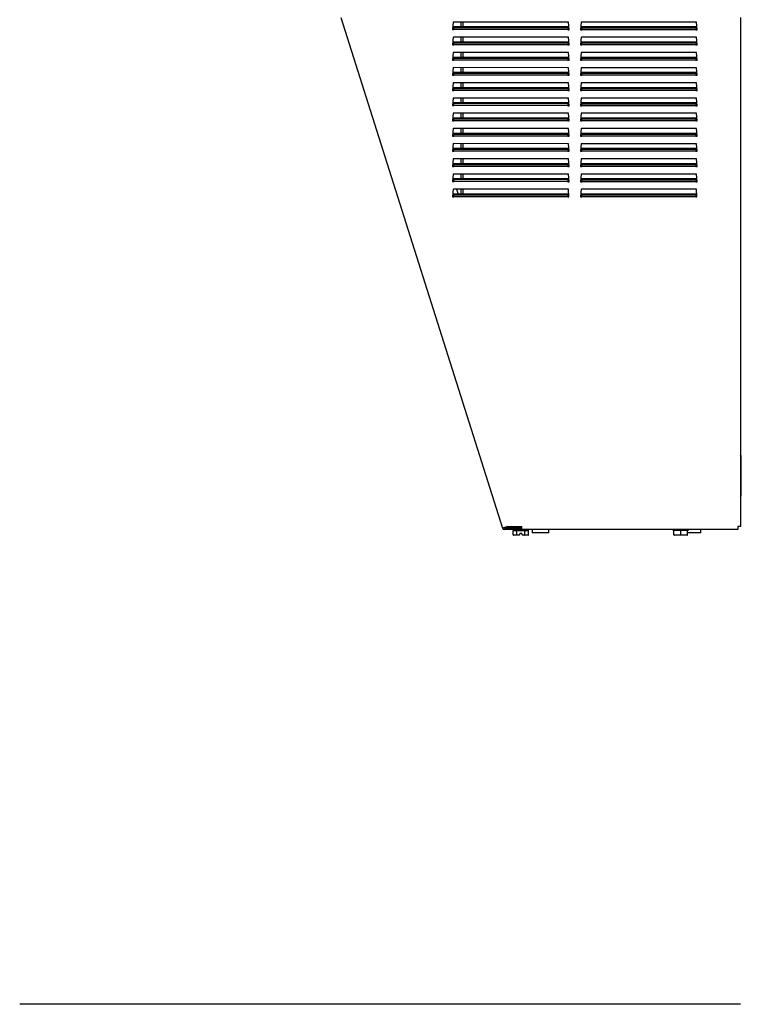
# Model space of a CAD drawing. Units: inches. Extents: x 3 to 42.8, y 4.6 to 25.8.
# Drawn here: x 3 to 6.2, y 4.6 to 9 of the extents above; entities that cross this region are included whole.
import ezdxf

# ---------------------------------------------------------------- set-up
doc = ezdxf.new("R2010")
doc.units = ezdxf.units.IN
doc.header["$MEASUREMENT"] = 0
for name, color, linetype in [('20', 7, 'Continuous'), ('Default', 7, 'Continuous'), ('DV1_Default', 7, 'Continuous')]:
    doc.layers.add(name, color=color, linetype=linetype)

# ---------------------------------------------------------------- blocks, each defined once
blk = doc.blocks.new('Block145')
at = {"layer": 'Default', "color": 7, "linetype": 'Continuous', "lineweight": 25}
for p, q in [((8.453, 25.975), (12.712, 12.535)), ((18.976, 25.975), (18.976, 12.573)), ((11.416, 25.851), (11.398, 25.651)), ((14.446, 25.85), (11.416, 25.851)), ((11.431, 25.722), (11.431, 25.703)), ((14.431, 25.721), (11.431, 25.722)), ((11.431, 25.651), (11.431, 25.703)), ((11.431, 25.703), (14.431, 25.703)), ((11.62, 25.722), (11.62, 25.851)), ((11.68, 25.722), (11.68, 25.851)), ((14.431, 25.703), (14.431, 25.721)), ((14.431, 25.703), (14.431, 25.65)), ((14.463, 25.65), (14.446, 25.85)), ((14.786, 25.85), (14.768, 25.65)), ((17.816, 25.85), (14.786, 25.85)), ((14.801, 25.721), (14.801, 25.702)), ((17.801, 25.721), (14.801, 25.721)), ((14.801, 25.65), (14.801, 25.702)), ((14.801, 25.702), (17.801, 25.702)), ((17.801, 25.702), (17.801, 25.721)), ((17.801, 25.702), (17.801, 25.65)), ((17.833, 25.65), (17.816, 25.85)), ((17.823, 25.763), (17.823, 25.65)), ((11.398, 25.651), (11.431, 25.651)), ((11.416, 25.451), (11.398, 25.251)), ((14.446, 25.45), (11.416, 25.451)), ((14.431, 25.65), (11.431, 25.651)), ((11.62, 25.322), (11.62, 25.451)), ((11.68, 25.322), (11.68, 25.451)), ((14.431, 25.65), (14.463, 25.65)), ((14.463, 25.25), (14.446, 25.45)), ((14.768, 25.65), (14.801, 25.65)), ((14.786, 25.45), (14.768, 25.25)), ((17.816, 25.45), (14.786, 25.45)), ((17.801, 25.65), (14.801, 25.65)), ((17.801, 25.65), (17.833, 25.65)), ((17.833, 25.25), (17.816, 25.45)), ((11.398, 25.251), (11.431, 25.251)), ((11.431, 25.322), (11.431, 25.303)), ((14.431, 25.321), (11.431, 25.322)), ((11.431, 25.251), (11.431, 25.303)), ((11.431, 25.303), (14.431, 25.303)), ((14.431, 25.25), (11.431, 25.251)), ((14.431, 25.303), (14.431, 25.321)), ((14.431, 25.303), (14.431, 25.25)), ((14.431, 25.25), (14.463, 25.25)), ((14.768, 25.25), (14.801, 25.25)), ((14.801, 25.321), (14.801, 25.302)), ((17.801, 25.321), (14.801, 25.321)), ((14.801, 25.25), (14.801, 25.302)), ((14.801, 25.302), (17.801, 25.302)), ((17.801, 25.25), (14.801, 25.25)), ((17.801, 25.302), (17.801, 25.321)), ((17.801, 25.302), (17.801, 25.25)), ((17.801, 25.25), (17.833, 25.25)), ((17.823, 25.362), (17.823, 25.25)), ((11.416, 25.051), (11.398, 24.851)), ((14.446, 25.05), (11.416, 25.051)), ((11.431, 24.922), (11.431, 24.903)), ((14.431, 24.921), (11.431, 24.922)), ((11.431, 24.851), (11.431, 24.903)), ((11.431, 24.903), (14.431, 24.903)), ((11.62, 24.922), (11.62, 25.051)), ((11.68, 24.922), (11.68, 25.051)), ((14.431, 24.903), (14.431, 24.921)), ((14.431, 24.903), (14.431, 24.85)), ((14.463, 24.85), (14.446, 25.05)), ((14.786, 25.05), (14.768, 24.85)), ((17.816, 25.05), (14.786, 25.05)), ((14.801, 24.921), (14.801, 24.902)), ((17.801, 24.921), (14.801, 24.921)), ((14.801, 24.85), (14.801, 24.902)), ((14.801, 24.902), (17.801, 24.902)), ((17.801, 24.902), (17.801, 24.921)), ((17.801, 24.902), (17.801, 24.85)), ((17.833, 24.85), (17.816, 25.05)), ((17.823, 24.961), (17.823, 24.85)), ((11.398, 24.851), (11.431, 24.851)), ((11.416, 24.651), (11.398, 24.451)), ((14.446, 24.65), (11.416, 24.651)), ((14.431, 24.85), (11.431, 24.851)), ((11.62, 24.522), (11.62, 24.651)), ((11.68, 24.522), (11.68, 24.651)), ((14.431, 24.85), (14.463, 24.85)), ((14.463, 24.45), (14.446, 24.65)), ((14.768, 24.85), (14.801, 24.85)), ((14.786, 24.65), (14.768, 24.45)), ((17.816, 24.65), (14.786, 24.65)), ((17.801, 24.85), (14.801, 24.85)), ((17.801, 24.85), (17.833, 24.85)), ((17.833, 24.45), (17.816, 24.65)), ((11.398, 24.451), (11.431, 24.451)), ((11.431, 24.522), (11.431, 24.503)), ((14.431, 24.521), (11.431, 24.522)), ((11.431, 24.451), (11.431, 24.503)), ((11.431, 24.503), (14.431, 24.503)), ((14.431, 24.45), (11.431, 24.451)), ((14.431, 24.503), (14.431, 24.521)), ((14.431, 24.503), (14.431, 24.45)), ((14.431, 24.45), (14.463, 24.45)), ((14.768, 24.45), (14.801, 24.45)), ((14.801, 24.521), (14.801, 24.502)), ((17.801, 24.521), (14.801, 24.521)), ((14.801, 24.45), (14.801, 24.502)), ((14.801, 24.502), (17.801, 24.502)), ((17.801, 24.45), (14.801, 24.45)), ((17.801, 24.502), (17.801, 24.521)), ((17.801, 24.502), (17.801, 24.45)), ((17.801, 24.45), (17.833, 24.45)), ((17.823, 24.561), (17.823, 24.45)), ((11.415, 24.251), (11.398, 24.051)), ((14.445, 24.25), (11.415, 24.251)), ((11.43, 24.122), (11.43, 24.103)), ((14.43, 24.121), (11.43, 24.122)), ((11.43, 24.051), (11.43, 24.103)), ((11.43, 24.103), (14.43, 24.103)), ((11.62, 24.122), (11.62, 24.251)), ((11.68, 24.122), (11.68, 24.251)), ((14.43, 24.103), (14.43, 24.121)), ((14.43, 24.103), (14.43, 24.05)), ((14.463, 24.05), (14.445, 24.25)), ((14.785, 24.25), (14.768, 24.05)), ((17.815, 24.25), (14.785, 24.25)), ((14.8, 24.121), (14.8, 24.102)), ((17.8, 24.121), (14.8, 24.121)), ((14.8, 24.05), (14.8, 24.102)), ((14.8, 24.102), (17.8, 24.102)), ((17.8, 24.102), (17.8, 24.121)), ((17.8, 24.102), (17.8, 24.05)), ((17.833, 24.05), (17.815, 24.25)), ((17.823, 24.16), (17.823, 24.05)), ((11.398, 24.051), (11.43, 24.051)), ((11.415, 23.851), (11.398, 23.651)), ((14.445, 23.85), (11.415, 23.851)), ((14.43, 24.05), (11.43, 24.051)), ((11.62, 23.722), (11.62, 23.851)), ((11.68, 23.722), (11.68, 23.851)), ((14.43, 24.05), (14.463, 24.05)), ((14.463, 23.65), (14.445, 23.85)), ((14.768, 24.05), (14.8, 24.05)), ((14.785, 23.85), (14.768, 23.65)), ((17.815, 23.85), (14.785, 23.85)), ((17.8, 24.05), (14.8, 24.05)), ((17.8, 24.05), (17.833, 24.05)), ((17.833, 23.65), (17.815, 23.85)), ((11.398, 23.651), (11.43, 23.651)), ((11.43, 23.722), (11.43, 23.703)), ((14.43, 23.721), (11.43, 23.722)), ((11.43, 23.651), (11.43, 23.703)), ((11.43, 23.703), (14.43, 23.703)), ((14.43, 23.65), (11.43, 23.651)), ((14.43, 23.703), (14.43, 23.721)), ((14.43, 23.703), (14.43, 23.65)), ((14.43, 23.65), (14.463, 23.65)), ((14.768, 23.65), (14.8, 23.65)), ((14.8, 23.721), (14.8, 23.702)), ((17.8, 23.721), (14.8, 23.721)), ((14.8, 23.65), (14.8, 23.702)), ((14.8, 23.702), (17.8, 23.702)), ((17.8, 23.65), (14.8, 23.65)), ((17.8, 23.702), (17.8, 23.721)), ((17.8, 23.702), (17.8, 23.65)), ((17.8, 23.65), (17.833, 23.65)), ((17.823, 23.759), (17.823, 23.65)), ((11.415, 23.451), (11.398, 23.251)), ((14.445, 23.45), (11.415, 23.451)), ((11.43, 23.322), (11.43, 23.303)), ((14.43, 23.321), (11.43, 23.322)), ((11.62, 23.322), (11.62, 23.451)), ((11.68, 23.322), (11.68, 23.451)), ((14.463, 23.25), (14.445, 23.45)), ((14.785, 23.45), (14.768, 23.25)), ((17.815, 23.45), (14.785, 23.45)), ((17.833, 23.25), (17.815, 23.45)), ((17.823, 23.358), (17.823, 23.25)), ((11.398, 23.251), (11.43, 23.251)), ((11.43, 23.251), (11.43, 23.303)), ((11.43, 23.303), (14.43, 23.303)), ((14.43, 23.25), (11.43, 23.251)), ((14.43, 23.303), (14.43, 23.321)), ((14.43, 23.303), (14.43, 23.25)), ((14.43, 23.25), (14.463, 23.25)), ((14.768, 23.25), (14.8, 23.25)), ((14.8, 23.321), (14.8, 23.302)), ((17.8, 23.321), (14.8, 23.321)), ((14.8, 23.25), (14.8, 23.302)), ((14.8, 23.302), (17.8, 23.302)), ((17.8, 23.25), (14.8, 23.25)), ((17.8, 23.302), (17.8, 23.321)), ((17.8, 23.302), (17.8, 23.25)), ((17.8, 23.25), (17.833, 23.25)), ((11.415, 23.051), (11.398, 22.851)), ((11.398, 22.851), (11.43, 22.851)), ((14.445, 23.05), (11.415, 23.051)), ((11.43, 22.922), (11.43, 22.903)), ((14.43, 22.921), (11.43, 22.922)), ((11.43, 22.851), (11.43, 22.903)), ((11.43, 22.903), (14.43, 22.903)), ((14.43, 22.85), (11.43, 22.851)), ((11.62, 22.922), (11.62, 23.051)), ((11.68, 22.922), (11.68, 23.051)), ((14.43, 22.903), (14.43, 22.921)), ((14.43, 22.903), (14.43, 22.85)), ((14.43, 22.85), (14.463, 22.85)), ((14.463, 22.85), (14.445, 23.05)), ((14.785, 23.05), (14.768, 22.85)), ((14.768, 22.85), (14.8, 22.85)), ((17.815, 23.05), (14.785, 23.05)), ((14.8, 22.921), (14.8, 22.902)), ((17.8, 22.921), (14.8, 22.921)), ((14.8, 22.85), (14.8, 22.902)), ((14.8, 22.902), (17.8, 22.902)), ((17.8, 22.85), (14.8, 22.85)), ((17.8, 22.902), (17.8, 22.921)), ((17.8, 22.902), (17.8, 22.85)), ((17.8, 22.85), (17.833, 22.85)), ((17.833, 22.85), (17.815, 23.05)), ((17.823, 22.957), (17.823, 22.85)), ((11.415, 22.651), (11.398, 22.451)), ((14.445, 22.65), (11.415, 22.651)), ((11.62, 22.522), (11.62, 22.651)), ((11.68, 22.522), (11.68, 22.651)), ((14.463, 22.45), (14.445, 22.65)), ((14.785, 22.65), (14.768, 22.45)), ((17.815, 22.65), (14.785, 22.65)), ((17.833, 22.45), (17.815, 22.65)), ((17.823, 22.557), (17.823, 22.45)), ((11.398, 22.451), (11.43, 22.451)), ((11.43, 22.522), (11.43, 22.503)), ((14.43, 22.521), (11.43, 22.522)), ((11.43, 22.451), (11.43, 22.503)), ((11.43, 22.503), (14.43, 22.503)), ((14.43, 22.45), (11.43, 22.451)), ((14.43, 22.503), (14.43, 22.521)), ((14.43, 22.503), (14.43, 22.45)), ((14.43, 22.45), (14.463, 22.45)), ((14.768, 22.45), (14.8, 22.45)), ((14.8, 22.521), (14.8, 22.502)), ((17.8, 22.521), (14.8, 22.521)), ((14.8, 22.45), (14.8, 22.502)), ((14.8, 22.502), (17.8, 22.502)), ((17.8, 22.45), (14.8, 22.45)), ((17.8, 22.502), (17.8, 22.521)), ((17.8, 22.502), (17.8, 22.45)), ((17.8, 22.45), (17.833, 22.45)), ((11.415, 22.251), (11.398, 22.051)), ((11.398, 22.051), (11.43, 22.051)), ((14.445, 22.25), (11.415, 22.251)), ((11.43, 22.122), (11.43, 22.103)), ((14.43, 22.121), (11.43, 22.122)), ((11.43, 22.051), (11.43, 22.103)), ((11.43, 22.103), (14.43, 22.103)), ((14.43, 22.05), (11.43, 22.051)), ((11.62, 22.122), (11.62, 22.251)), ((11.68, 22.122), (11.68, 22.251)), ((14.43, 22.103), (14.43, 22.121)), ((14.43, 22.103), (14.43, 22.05)), ((14.43, 22.05), (14.463, 22.05)), ((14.463, 22.05), (14.445, 22.25)), ((14.785, 22.25), (14.768, 22.05)), ((14.768, 22.05), (14.8, 22.05)), ((17.815, 22.25), (14.785, 22.25)), ((14.8, 22.121), (14.8, 22.102)), ((17.8, 22.121), (14.8, 22.121)), ((14.8, 22.05), (14.8, 22.102)), ((14.8, 22.102), (17.8, 22.102)), ((17.8, 22.05), (14.8, 22.05)), ((17.8, 22.102), (17.8, 22.121)), ((17.8, 22.102), (17.8, 22.05)), ((17.8, 22.05), (17.833, 22.05)), ((17.833, 22.05), (17.815, 22.25)), ((17.823, 22.156), (17.823, 22.05)), ((11.415, 21.851), (11.398, 21.651)), ((14.445, 21.85), (11.415, 21.851)), ((11.62, 21.722), (11.62, 21.851)), ((11.68, 21.722), (11.68, 21.851)), ((14.463, 21.65), (14.445, 21.85)), ((14.785, 21.85), (14.768, 21.65)), ((17.815, 21.85), (14.785, 21.85)), ((17.833, 21.65), (17.815, 21.85)), ((11.398, 21.651), (11.43, 21.651)), ((11.407, 21.754), (11.43, 21.68)), ((11.43, 21.722), (11.43, 21.703)), ((14.43, 21.721), (11.43, 21.722)), ((11.43, 21.651), (11.43, 21.703)), ((11.43, 21.703), (14.43, 21.703)), ((14.43, 21.65), (11.43, 21.651)), ((14.43, 21.703), (14.43, 21.721)), ((14.43, 21.703), (14.43, 21.65)), ((14.43, 21.65), (14.463, 21.65)), ((14.768, 21.65), (14.8, 21.65)), ((14.8, 21.721), (14.8, 21.702)), ((17.8, 21.721), (14.8, 21.721)), ((14.8, 21.65), (14.8, 21.702)), ((14.8, 21.702), (17.8, 21.702)), ((17.8, 21.65), (14.8, 21.65)), ((17.8, 21.702), (17.8, 21.721)), ((17.8, 21.702), (17.8, 21.65)), ((17.8, 21.65), (17.833, 21.65)), ((17.823, 21.755), (17.823, 21.65)), ((11.415, 21.451), (11.397, 21.251)), ((11.397, 21.251), (11.43, 21.251)), ((14.445, 21.45), (11.415, 21.451)), ((11.43, 21.322), (11.43, 21.303)), ((14.43, 21.321), (11.43, 21.322)), ((11.43, 21.251), (11.43, 21.303)), ((11.43, 21.303), (14.43, 21.303)), ((14.43, 21.25), (11.43, 21.251)), ((11.503, 21.451), (11.543, 21.322)), ((11.62, 21.322), (11.62, 21.451)), ((11.68, 21.322), (11.68, 21.451)), ((14.43, 21.303), (14.43, 21.321)), ((14.43, 21.303), (14.43, 21.25)), ((14.43, 21.25), (14.462, 21.25)), ((14.462, 21.25), (14.445, 21.45)), ((14.785, 21.45), (14.767, 21.25)), ((14.767, 21.25), (14.8, 21.25)), ((17.815, 21.45), (14.785, 21.45)), ((14.8, 21.321), (14.8, 21.302)), ((17.8, 21.321), (14.8, 21.321)), ((14.8, 21.25), (14.8, 21.302)), ((14.8, 21.302), (17.8, 21.302)), ((17.8, 21.25), (14.8, 21.25)), ((17.8, 21.302), (17.8, 21.321)), ((17.8, 21.302), (17.8, 21.25)), ((17.8, 21.25), (17.832, 21.25)), ((17.832, 21.25), (17.815, 21.45)), ((17.823, 21.354), (17.823, 21.25)), ((18.999, 13.421), (18.999, 14.403)), ((12.851, 12.579), (12.712, 12.535)), ((13.131, 12.535), (12.763, 12.535)), ((13.131, 12.498), (12.763, 12.498)), ((12.989, 12.483), (12.989, 12.461)), ((12.989, 12.353), (12.989, 12.463)), ((12.99, 12.473), (13.073, 12.473)), ((13.133, 12.537), (13.008, 12.537)), ((13.092, 12.353), (13.092, 12.463)), ((13.111, 12.473), (13.277, 12.473)), ((13.119, 12.537), (13.119, 12.535)), ((13.222, 12.535), (13.131, 12.535)), ((13.506, 12.498), (13.131, 12.498)), ((13.222, 12.537), (13.133, 12.537)), ((13.222, 12.5), (13.222, 12.573)), ((18.903, 12.5), (13.222, 12.5)), ((13.297, 12.353), (13.297, 12.463)), ((13.315, 12.473), (13.398, 12.473)), ((13.399, 12.461), (13.399, 12.483)), ((13.399, 12.353), (13.399, 12.463)), ((13.493, 12.498), (13.493, 12.407)), ((13.506, 12.5), (13.506, 12.498)), ((13.933, 12.407), (13.933, 12.5)), ((17.199, 12.485), (17.199, 12.475)), ((17.216, 12.475), (17.199, 12.475)), ((17.226, 12.355), (17.226, 12.465)), ((17.238, 12.475), (17.382, 12.475)), ((17.404, 12.355), (17.404, 12.465)), ((17.426, 12.475), (17.569, 12.475)), ((17.581, 12.355), (17.581, 12.465)), ((17.591, 12.475), (17.609, 12.475)), ((17.609, 12.475), (17.609, 12.485)), ((17.933, 12.407), (17.933, 12.5)), ((18.903, 12.573), (18.903, 12.5)), ((18.976, 12.573), (18.903, 12.573)), ((13.098, 12.343), (13.001, 12.343)), ((13.159, 12.343), (13.098, 12.343)), ((13.159, 12.343), (13.162, 12.353)), ((13.162, 12.353), (13.167, 12.37)), ((13.167, 12.403), (13.222, 12.403)), ((13.167, 12.403), (13.167, 12.37)), ((13.222, 12.37), (13.222, 12.403)), ((13.222, 12.37), (13.227, 12.353)), ((13.227, 12.353), (13.23, 12.343)), ((13.291, 12.343), (13.23, 12.343)), ((13.388, 12.343), (13.291, 12.343)), ((13.933, 12.407), (13.493, 12.407)), ((17.404, 12.345), (17.236, 12.345)), ((17.404, 12.345), (17.404, 12.355)), ((17.571, 12.345), (17.404, 12.345)), ((17.933, 12.407), (17.581, 12.407)), ((18.976, 0), (0, 0))]:
    blk.add_line(p, q, dxfattribs=at)
for centre, radius, start, end in [((18.909, 14.403), 0.09, 0, 41.8886), ((18.909, 13.421), 0.09, 318.1114, 0), ((12.763, 12.551), 0.053, 197.585, 270.005), ((12.763, 12.551), 0.016, 197.585, 270.005), ((13.092, 16.109), 3.538, 266.1013, 272.1044), ((13.008, 12.616), 0.0791, 213.585, 270), ((13.004, 12.483), 0.015, 90.005, 180.005), ((9.749, 5.942), 7.37, 62.7739, 62.8041), ((13.384, 12.483), 0.015, 0.005, 90.005), ((17.214, 12.485), 0.015, 90, 180), ((17.216, 12.465), 0.01, 0, 90), ((17.591, 12.465), 0.01, 90, 180), ((17.594, 12.485), 0.015, 0, 90), ((18.86, 12.616), 0.0791, 303.1127, 326.8873), ((17.236, 12.355), 0.01, 180, 270), ((17.236, 12.355), 0.01, 180, 270), ((17.571, 12.355), 0.01, 270, 0), ((17.571, 12.355), 0.01, 270, 0)]:
    blk.add_arc(centre, radius, start, end, dxfattribs=at)
for centre, major_axis, ratio, start_param, end_param in [((13.001, 12.353), (-0.0115, 0), 0.866025, 0, 1.570796), ((13.098, 12.353), (0, -0.01), 0.57735, 4.712389, 6.283185), ((13.291, 12.353), (0, 0.01), 0.57735, 3.141593, 4.712389), ((13.388, 12.353), (-0.0115, 0), 0.866025, 1.570796, 3.141593)]:
    blk.add_ellipse(centre, major_axis=major_axis, ratio=ratio, start_param=start_param, end_param=end_param, dxfattribs=at)
for points, knots in [([(12.99, 12.473), (12.99, 12.473), (12.99, 12.472), (12.989, 12.47), (12.989, 12.47), (12.989, 12.468), (12.989, 12.467), (12.989, 12.465), (12.989, 12.464), (12.989, 12.463)], [0, 0, 0, 0, 0.5, 0.5, 0.75, 0.75, 0.875, 0.875, 1, 1, 1, 1]), ([(13.092, 12.463), (13.092, 12.465), (13.09, 12.467), (13.087, 12.47), (13.086, 12.47), (13.08, 12.472), (13.077, 12.473), (13.073, 12.473)], [0, 0, 0, 0, 0.25, 0.25, 0.5, 0.5, 1, 1, 1, 1]), ([(13.111, 12.473), (13.107, 12.473), (13.104, 12.472), (13.098, 12.47), (13.096, 12.47), (13.094, 12.468), (13.093, 12.467), (13.092, 12.465), (13.092, 12.464), (13.092, 12.463)], [0, 0, 0, 0, 0.5, 0.5, 0.75, 0.75, 0.875, 0.875, 1, 1, 1, 1]), ([(13.211, 12.537), (13.207, 12.537), (13.203, 12.536), (13.196, 12.535), (13.194, 12.535), (13.191, 12.535)], [0, 0, 0, 0, 0.660632, 0.660632, 1, 1, 1, 1]), ([(13.297, 12.463), (13.297, 12.464), (13.296, 12.465), (13.295, 12.467), (13.295, 12.468), (13.292, 12.47), (13.291, 12.47), (13.285, 12.472), (13.281, 12.473), (13.277, 12.473)], [0, 0, 0, 0, 0.125, 0.125, 0.25, 0.25, 0.5, 0.5, 1, 1, 1, 1]), ([(13.315, 12.473), (13.312, 12.473), (13.308, 12.472), (13.303, 12.47), (13.301, 12.47), (13.298, 12.467), (13.297, 12.465), (13.297, 12.463)], [0, 0, 0, 0, 0.5, 0.5, 0.75, 0.75, 1, 1, 1, 1]), ([(13.399, 12.463), (13.399, 12.464), (13.399, 12.465), (13.399, 12.467), (13.399, 12.468), (13.399, 12.47), (13.399, 12.47), (13.399, 12.472), (13.399, 12.473), (13.398, 12.473)], [0, 0, 0, 0, 0.125, 0.125, 0.25, 0.25, 0.5, 0.5, 1, 1, 1, 1]), ([(17.238, 12.475), (17.236, 12.475), (17.233, 12.475), (17.23, 12.473), (17.229, 12.472), (17.228, 12.47), (17.227, 12.469), (17.226, 12.467), (17.226, 12.466), (17.226, 12.465)], [0, 0, 0, 0, 0.5, 0.5, 0.75, 0.75, 0.875, 0.875, 1, 1, 1, 1]), ([(17.404, 12.465), (17.404, 12.467), (17.402, 12.469), (17.399, 12.472), (17.397, 12.473), (17.39, 12.475), (17.386, 12.475), (17.382, 12.475)], [0, 0, 0, 0, 0.25, 0.25, 0.5, 0.5, 1, 1, 1, 1]), ([(17.426, 12.475), (17.422, 12.475), (17.417, 12.475), (17.411, 12.473), (17.409, 12.472), (17.406, 12.47), (17.405, 12.469), (17.404, 12.467), (17.404, 12.466), (17.404, 12.465)], [0, 0, 0, 0, 0.5, 0.5, 0.75, 0.75, 0.875, 0.875, 1, 1, 1, 1]), ([(17.581, 12.465), (17.581, 12.467), (17.581, 12.469), (17.579, 12.472), (17.578, 12.473), (17.574, 12.475), (17.572, 12.475), (17.569, 12.475)], [0, 0, 0, 0, 0.25, 0.25, 0.5, 0.5, 1, 1, 1, 1])]:
    blk.add_open_spline(points, degree=3, knots=knots, dxfattribs=at)
blk = doc.blocks.new('SE')
at = {"layer": 'DV1_Default', "color": 7, "xscale": 0.1666666666666667, "yscale": 0.1666666666666667, "zscale": 0.1666666666666667}
blk.add_blockref('Block145', (2.9899, 4.6405), dxfattribs=at)

msp = doc.modelspace()

# ---------------------------------------------------------------- block references
at = {"layer": '20'}
msp.add_blockref('SE', (0, 0), dxfattribs=at)

doc.saveas('drawing.dxf')
